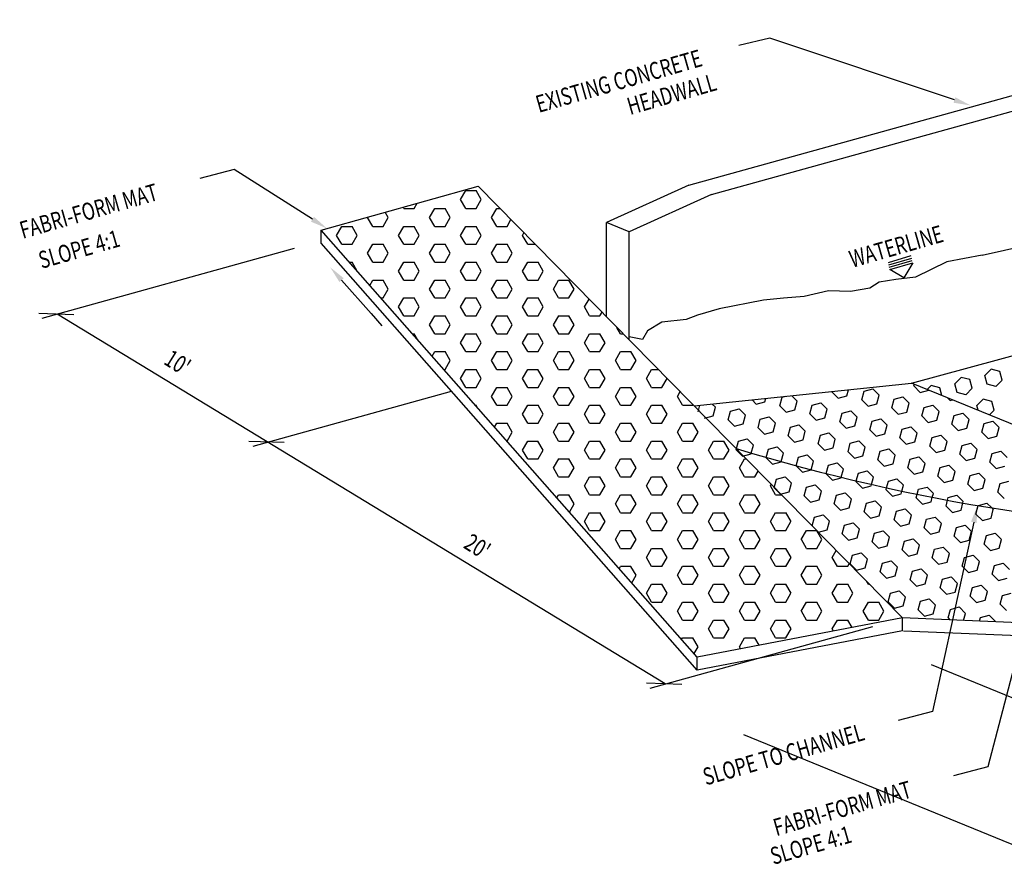
# Model space of a CAD drawing. Units: inches. Extents: x -66.6 to -5.1, y 9.2 to 19.3.
# Drawn here: x -66.6 to -63.1, y 11.4 to 14.5 of the extents above; entities that cross this region are included whole.
import ezdxf

# ---------------------------------------------------------------- set-up
doc = ezdxf.new("R2010")
doc.units = ezdxf.units.IN
doc.header["$MEASUREMENT"] = 0
for name, color, linetype in [('MEDIUM', 2, 'CONTINUOUS'), ('PD HATCH', 9, 'CONTINUOUS'), ('PD LINE', 5, 'CONTINUOUS'), ('SECT-TEXT', 7, 'CONTINUOUS')]:
    doc.layers.add(name, color=color, linetype=linetype)
doc.styles.get("Standard").update_dxf_attribs({"font": 'simplex.shx', "width": 0.8})

msp = doc.modelspace()

# ---------------------------------------------------------------- hatches: boundary and pattern name
at = {"layer": 'PD HATCH'}
h = msp.add_hatch(dxfattribs=at)
h.set_pattern_fill('HEX', color=256, scale=0.3)
h.paths.add_polyline_path([(-64.98, 13.8508), (-65.5502, 13.6914), (-64.1843, 12.1411), (-63.4388, 12.2841), (-63.8807, 12.7333), (-63.8821, 12.733), (-63.9051, 12.756), (-63.9047, 12.7577), (-64.017, 12.8719), (-64.0202, 12.8711), (-64.0432, 12.8941), (-64.0423, 12.8976)])

# ---------------------------------------------------------------- linework, layer by layer
at = {"layer": 'MEDIUM', "color": 1}
for p, q in [((-65.5502, 13.6914), (-64.98, 13.8508)), ((-63.4388, 12.2841), (-64.98, 13.8508)), ((-64.1843, 12.1411), (-65.5502, 13.6914)), ((-65.5502, 13.6442), (-65.5502, 13.6914)), ((-64.1843, 12.0939), (-65.5502, 13.6442)), ((-61.0723, 12.1828), (-63.4058, 13.1361)), ((-63.4388, 12.2841), (-64.1843, 12.1411)), ((-61.0723, 12.1828), (-63.4388, 12.2841)), ((-63.4388, 12.2369), (-63.4388, 12.2841)), ((-63.4388, 12.2369), (-64.1843, 12.0939)), ((-61.0671, 12.141), (-63.4352, 12.2357)), ((-64.1843, 12.0939), (-64.1843, 12.1411))]:
    msp.add_line(p, q, dxfattribs=at)
msp.add_arc((-61.9568, 19.7813), 7.1921, 253.13749, 269.10488, dxfattribs=at)
at = {"layer": 'PD HATCH'}
for p, q in [((-63.1397, 13.1631), (-63.1167, 13.1861)), ((-63.1313, 13.1317), (-63.1397, 13.1631)), ((-63.0852, 13.1777), (-63.1167, 13.1861)), ((-63.0768, 13.1462), (-63.0852, 13.1777)), ((-63.3975, 13.1255), (-63.3958, 13.132)), ((-63.3975, 13.1255), (-63.3745, 13.1025)), ((-63.3492, 13.113), (-63.3345, 13.1277)), ((-63.3031, 13.1193), (-63.3345, 13.1277)), ((-63.2486, 13.1339), (-63.2256, 13.1569)), ((-63.2402, 13.1025), (-63.2486, 13.1339)), ((-63.1942, 13.1485), (-63.2256, 13.1569)), ((-63.1857, 13.1171), (-63.1942, 13.1485)), ((-63.0998, 13.1232), (-63.1313, 13.1317)), ((-63.0998, 13.1232), (-63.0768, 13.1462)), ((-63.8753, 13.085), (-63.8641, 13.088)), ((-63.8409, 13.0904), (-63.8209, 13.0704)), ((-63.6951, 13.1041), (-63.6946, 13.1058)), ((-63.6951, 13.1041), (-63.6721, 13.0811)), ((-63.6721, 13.0811), (-63.6406, 13.0895)), ((-63.6406, 13.0895), (-63.6346, 13.1121)), ((-63.5862, 13.0749), (-63.5777, 13.1064)), ((-63.5777, 13.1064), (-63.5463, 13.1148)), ((-63.5463, 13.1148), (-63.5233, 13.0918)), ((-63.5317, 13.0603), (-63.5233, 13.0918)), ((-63.3745, 13.1025), (-63.3436, 13.1107)), ((-63.2955, 13.0911), (-63.3031, 13.1193)), ((-63.2087, 13.094), (-63.2402, 13.1025)), ((-63.2087, 13.094), (-63.1857, 13.1171)), ((-64.1813, 13.0322), (-64.1751, 13.0554)), ((-64.1295, 13.0601), (-64.1184, 13.049)), ((-63.9852, 13.0753), (-63.9697, 13.0597)), ((-63.9697, 13.0597), (-63.9382, 13.0682)), ((-63.9382, 13.0682), (-63.9349, 13.0806)), ((-63.8838, 13.0536), (-63.8753, 13.085)), ((-63.8838, 13.0536), (-63.8607, 13.0305)), ((-63.8293, 13.039), (-63.8209, 13.0704)), ((-63.7748, 13.0244), (-63.7664, 13.0558)), ((-63.7664, 13.0558), (-63.735, 13.0642)), ((-63.735, 13.0642), (-63.7119, 13.0412)), ((-63.5862, 13.0749), (-63.5632, 13.0519)), ((-63.5632, 13.0519), (-63.5317, 13.0603)), ((-63.4773, 13.0457), (-63.4688, 13.0772)), ((-63.4688, 13.0772), (-63.4374, 13.0856)), ((-63.4374, 13.0856), (-63.4144, 13.0626)), ((-63.4228, 13.0311), (-63.4144, 13.0626)), ((-63.3599, 13.048), (-63.3285, 13.0564)), ((-63.3285, 13.0564), (-63.3054, 13.0334)), ((-63.275, 13.0827), (-63.2656, 13.0733)), ((-63.2656, 13.0733), (-63.2573, 13.0755)), ((-63.1689, 13.0542), (-63.1459, 13.0772)), ((-63.1644, 13.0375), (-63.1689, 13.0542)), ((-63.1144, 13.0688), (-63.1459, 13.0772)), ((-63.106, 13.0373), (-63.1144, 13.0688)), ((-64.1583, 13.0092), (-64.1269, 13.0176)), ((-64.1269, 13.0176), (-64.1184, 13.049)), ((-64.0724, 13.003), (-64.064, 13.0345)), ((-64.064, 13.0345), (-64.0325, 13.0429)), ((-64.0325, 13.0429), (-64.0095, 13.0199)), ((-64.018, 12.9884), (-64.0095, 13.0199)), ((-63.8607, 13.0305), (-63.8293, 13.039)), ((-63.7748, 13.0244), (-63.7518, 13.0014)), ((-63.7204, 13.0098), (-63.7119, 13.0412)), ((-63.6659, 12.9952), (-63.6575, 13.0266)), ((-63.6575, 13.0266), (-63.626, 13.0351)), ((-63.626, 13.0351), (-63.603, 13.012)), ((-63.4773, 13.0457), (-63.4542, 13.0227)), ((-63.4542, 13.0227), (-63.4228, 13.0311)), ((-63.3683, 13.0166), (-63.3599, 13.048)), ((-63.3683, 13.0166), (-63.3453, 12.9935)), ((-63.3139, 13.002), (-63.3054, 13.0334)), ((-63.2594, 12.9874), (-63.251, 13.0188)), ((-63.251, 13.0188), (-63.2195, 13.0272)), ((-63.2195, 13.0272), (-63.1965, 13.0042)), ((-63.1228, 13.0205), (-63.106, 13.0373)), ((-64.0724, 13.003), (-64.0494, 12.98)), ((-64.0494, 12.98), (-64.018, 12.9884)), ((-63.9635, 12.9738), (-63.9551, 13.0053)), ((-63.9551, 13.0053), (-63.9236, 13.0137)), ((-63.9236, 13.0137), (-63.9006, 12.9907)), ((-63.909, 12.9592), (-63.9006, 12.9907)), ((-63.8461, 12.9761), (-63.8147, 12.9845)), ((-63.8147, 12.9845), (-63.7917, 12.9615)), ((-63.7518, 13.0014), (-63.7204, 13.0098)), ((-63.6659, 12.9952), (-63.6429, 12.9722)), ((-63.6429, 12.9722), (-63.6114, 12.9806)), ((-63.6114, 12.9806), (-63.603, 13.012)), ((-63.557, 12.966), (-63.5486, 12.9974)), ((-63.5486, 12.9974), (-63.5171, 13.0059)), ((-63.5171, 13.0059), (-63.4941, 12.9829)), ((-63.5025, 12.9514), (-63.4941, 12.9829)), ((-63.3453, 12.9935), (-63.3139, 13.002)), ((-63.2594, 12.9874), (-63.2364, 12.9644)), ((-63.2049, 12.9728), (-63.1965, 13.0042)), ((-63.1505, 12.9582), (-63.1421, 12.9896)), ((-63.1421, 12.9896), (-63.1106, 12.9981)), ((-63.1106, 12.9981), (-63.0876, 12.975)), ((-63.9635, 12.9738), (-63.9405, 12.9508)), ((-63.9405, 12.9508), (-63.909, 12.9592)), ((-63.8546, 12.9446), (-63.8461, 12.9761)), ((-63.8546, 12.9446), (-63.8316, 12.9216)), ((-63.8001, 12.93), (-63.7917, 12.9615)), ((-63.7456, 12.9155), (-63.7372, 12.9469)), ((-63.7372, 12.9469), (-63.7058, 12.9553)), ((-63.7058, 12.9553), (-63.6828, 12.9323)), ((-63.557, 12.966), (-63.534, 12.943)), ((-63.534, 12.943), (-63.5025, 12.9514)), ((-63.4481, 12.9368), (-63.4396, 12.9683)), ((-63.4396, 12.9683), (-63.4082, 12.9767)), ((-63.4082, 12.9767), (-63.3852, 12.9537)), ((-63.3936, 12.9222), (-63.3852, 12.9537)), ((-63.3307, 12.9391), (-63.2993, 12.9475)), ((-63.2993, 12.9475), (-63.2763, 12.9245)), ((-63.2364, 12.9644), (-63.2049, 12.9728)), ((-63.1505, 12.9582), (-63.1275, 12.9352)), ((-63.096, 12.9436), (-63.0876, 12.975)), ((-64.0421, 12.8981), (-64.0348, 12.9255)), ((-64.0348, 12.9255), (-64.0034, 12.934)), ((-64.0034, 12.934), (-63.9803, 12.9109)), ((-63.9881, 12.882), (-63.9803, 12.9109)), ((-63.8316, 12.9216), (-63.8001, 12.93)), ((-63.7456, 12.9155), (-63.7226, 12.8924)), ((-63.6912, 12.9009), (-63.6828, 12.9323)), ((-63.6367, 12.8863), (-63.6283, 12.9177)), ((-63.6283, 12.9177), (-63.5969, 12.9261)), ((-63.5969, 12.9261), (-63.5738, 12.9031)), ((-63.4481, 12.9368), (-63.4251, 12.9138)), ((-63.4251, 12.9138), (-63.3936, 12.9222)), ((-63.3391, 12.9076), (-63.3307, 12.9391)), ((-63.2847, 12.893), (-63.2763, 12.9245)), ((-63.2302, 12.8784), (-63.2218, 12.9099)), ((-63.2218, 12.9099), (-63.1904, 12.9183)), ((-63.1904, 12.9183), (-63.1673, 12.8953)), ((-63.1275, 12.9352), (-63.096, 12.9436)), ((-64.0432, 12.8941), (-64.0421, 12.8981)), ((-64.0432, 12.8941), (-64.0202, 12.8711)), ((-64.0202, 12.8711), (-63.9888, 12.8795)), ((-63.9888, 12.8795), (-63.9881, 12.882)), ((-63.9339, 12.8663), (-63.9259, 12.8963)), ((-63.9259, 12.8963), (-63.8944, 12.9048)), ((-63.8944, 12.9048), (-63.8714, 12.8818)), ((-63.8797, 12.851), (-63.8714, 12.8818)), ((-63.817, 12.8672), (-63.7855, 12.8756)), ((-63.7855, 12.8756), (-63.7625, 12.8526)), ((-63.7226, 12.8924), (-63.6912, 12.9009)), ((-63.6367, 12.8863), (-63.6137, 12.8632)), ((-63.5823, 12.8717), (-63.5738, 12.9031)), ((-63.5278, 12.8571), (-63.5194, 12.8885)), ((-63.5194, 12.8885), (-63.4879, 12.8969)), ((-63.4879, 12.8969), (-63.4649, 12.8739)), ((-63.4733, 12.8425), (-63.4649, 12.8739)), ((-63.3391, 12.9076), (-63.3161, 12.8846)), ((-63.3161, 12.8846), (-63.2847, 12.893)), ((-63.2302, 12.8784), (-63.2072, 12.8554)), ((-63.1758, 12.8639), (-63.1673, 12.8953)), ((-63.1213, 12.8493), (-63.1129, 12.8807)), ((-63.1129, 12.8807), (-63.0814, 12.8891)), ((-63.0814, 12.8891), (-63.0584, 12.8661)), ((-63.9343, 12.8649), (-63.9339, 12.8663)), ((-63.9343, 12.8649), (-63.9113, 12.8419)), ((-63.9113, 12.8419), (-63.8798, 12.8503)), ((-63.8798, 12.8503), (-63.8797, 12.851)), ((-63.8253, 12.8361), (-63.817, 12.8672)), ((-63.7708, 12.8217), (-63.7625, 12.8526)), ((-63.7162, 12.8077), (-63.708, 12.838)), ((-63.708, 12.838), (-63.6766, 12.8464)), ((-63.6766, 12.8464), (-63.6536, 12.8234)), ((-63.6137, 12.8632), (-63.5823, 12.8717)), ((-63.5278, 12.8571), (-63.5048, 12.8341)), ((-63.5048, 12.8341), (-63.4733, 12.8425)), ((-63.4189, 12.8279), (-63.4105, 12.8593)), ((-63.4105, 12.8593), (-63.379, 12.8678)), ((-63.379, 12.8678), (-63.356, 12.8447)), ((-63.3644, 12.8133), (-63.356, 12.8447)), ((-63.3015, 12.8302), (-63.2701, 12.8386)), ((-63.2701, 12.8386), (-63.2471, 12.8156)), ((-63.2072, 12.8554), (-63.1758, 12.8639)), ((-63.1213, 12.8493), (-63.0983, 12.8262)), ((-63.8254, 12.8357), (-63.8253, 12.8361)), ((-63.8254, 12.8357), (-63.8024, 12.8127)), ((-63.8024, 12.8127), (-63.7709, 12.8211)), ((-63.7709, 12.8211), (-63.7708, 12.8217)), ((-63.7165, 12.8065), (-63.7162, 12.8077)), ((-63.7165, 12.8065), (-63.6934, 12.7835)), ((-63.6614, 12.7941), (-63.6536, 12.8234)), ((-63.6066, 12.7809), (-63.5991, 12.8088)), ((-63.5991, 12.8088), (-63.5677, 12.8172)), ((-63.5677, 12.8172), (-63.5447, 12.7942)), ((-63.4189, 12.8279), (-63.3959, 12.8049)), ((-63.3959, 12.8049), (-63.3644, 12.8133)), ((-63.31, 12.7987), (-63.3015, 12.8302)), ((-63.2555, 12.7841), (-63.2471, 12.8156)), ((-63.201, 12.7695), (-63.1926, 12.801)), ((-63.1926, 12.801), (-63.1612, 12.8094)), ((-63.1612, 12.8094), (-63.1382, 12.7864)), ((-63.0983, 12.8262), (-63.0668, 12.8347)), ((-63.9051, 12.756), (-63.8967, 12.7874)), ((-63.8967, 12.7874), (-63.8653, 12.7958)), ((-63.8653, 12.7958), (-63.8422, 12.7728)), ((-63.8507, 12.7414), (-63.8422, 12.7728)), ((-63.7878, 12.7582), (-63.7563, 12.7667)), ((-63.7563, 12.7667), (-63.7333, 12.7436)), ((-63.6934, 12.7835), (-63.662, 12.7919)), ((-63.662, 12.7919), (-63.6614, 12.7941)), ((-63.6075, 12.7773), (-63.6066, 12.7809)), ((-63.6075, 12.7773), (-63.5845, 12.7543)), ((-63.5531, 12.7628), (-63.5516, 12.7682)), ((-63.5516, 12.7682), (-63.5447, 12.7942)), ((-63.4965, 12.7559), (-63.4902, 12.7796)), ((-63.4902, 12.7796), (-63.4588, 12.788)), ((-63.4588, 12.788), (-63.4357, 12.765)), ((-63.4414, 12.744), (-63.4357, 12.765)), ((-63.31, 12.7987), (-63.2869, 12.7757)), ((-63.2869, 12.7757), (-63.2555, 12.7841)), ((-63.201, 12.7695), (-63.178, 12.7465)), ((-63.1466, 12.7549), (-63.1382, 12.7864)), ((-63.0921, 12.7403), (-63.0837, 12.7718)), ((-63.0837, 12.7718), (-63.0523, 12.7802)), ((-63.9051, 12.756), (-63.8821, 12.733)), ((-63.8821, 12.733), (-63.8507, 12.7414)), ((-63.7962, 12.7268), (-63.7878, 12.7582)), ((-63.7417, 12.7122), (-63.7333, 12.7436)), ((-63.6789, 12.7291), (-63.6474, 12.7375)), ((-63.6474, 12.7375), (-63.6244, 12.7145)), ((-63.5845, 12.7543), (-63.5531, 12.7628)), ((-63.4986, 12.7482), (-63.4965, 12.7559)), ((-63.4986, 12.7482), (-63.4756, 12.7251)), ((-63.4756, 12.7251), (-63.4442, 12.7336)), ((-63.4442, 12.7336), (-63.4414, 12.744)), ((-63.3897, 12.719), (-63.386, 12.7326)), ((-63.386, 12.7326), (-63.3813, 12.7504)), ((-63.3813, 12.7504), (-63.3498, 12.7588)), ((-63.3498, 12.7588), (-63.3268, 12.7358)), ((-63.3306, 12.7216), (-63.3268, 12.7358)), ((-63.2724, 12.7212), (-63.2409, 12.7297)), ((-63.2409, 12.7297), (-63.2179, 12.7066)), ((-63.178, 12.7465), (-63.1466, 12.7549)), ((-63.0921, 12.7403), (-63.0691, 12.7173)), ((-63.7962, 12.7268), (-63.7732, 12.7038)), ((-63.7732, 12.7038), (-63.7417, 12.7122)), ((-63.6873, 12.6976), (-63.6789, 12.7291)), ((-63.6873, 12.6976), (-63.6643, 12.6746)), ((-63.6328, 12.683), (-63.6244, 12.7145)), ((-63.5784, 12.6684), (-63.5699, 12.6999)), ((-63.5699, 12.6999), (-63.5385, 12.7083)), ((-63.5385, 12.7083), (-63.5155, 12.6853)), ((-63.3897, 12.719), (-63.3667, 12.696)), ((-63.3667, 12.696), (-63.3352, 12.7044)), ((-63.3352, 12.7044), (-63.3306, 12.7216)), ((-63.2808, 12.6898), (-63.2751, 12.711)), ((-63.2751, 12.711), (-63.2724, 12.7212)), ((-63.2263, 12.6752), (-63.2194, 12.7008)), ((-63.2194, 12.7008), (-63.2179, 12.7066)), ((-63.1634, 12.692), (-63.132, 12.7005)), ((-63.132, 12.7005), (-63.1144, 12.6829)), ((-63.7586, 12.6493), (-63.7271, 12.6577)), ((-63.7271, 12.6577), (-63.7041, 12.6347)), ((-63.6643, 12.6746), (-63.6328, 12.683)), ((-63.5784, 12.6684), (-63.5553, 12.6454)), ((-63.5239, 12.6538), (-63.5155, 12.6853)), ((-63.4694, 12.6392), (-63.461, 12.6707)), ((-63.461, 12.6707), (-63.4296, 12.6791)), ((-63.4296, 12.6791), (-63.4065, 12.6561)), ((-63.2808, 12.6898), (-63.2578, 12.6668)), ((-63.2578, 12.6668), (-63.2263, 12.6752)), ((-63.1719, 12.6606), (-63.1637, 12.6911)), ((-63.1719, 12.6606), (-63.1488, 12.6376)), ((-63.1637, 12.6911), (-63.1634, 12.692)), ((-63.1174, 12.646), (-63.109, 12.6775)), ((-63.1144, 12.6829), (-63.109, 12.6775)), ((-63.767, 12.6179), (-63.7586, 12.6493)), ((-63.7126, 12.6033), (-63.7041, 12.6347)), ((-63.6497, 12.6201), (-63.6182, 12.6286)), ((-63.6182, 12.6286), (-63.5952, 12.6055)), ((-63.5553, 12.6454), (-63.5239, 12.6538)), ((-63.4694, 12.6392), (-63.4464, 12.6162)), ((-63.4464, 12.6162), (-63.415, 12.6246)), ((-63.415, 12.6246), (-63.4065, 12.6561)), ((-63.3605, 12.6101), (-63.3521, 12.6415)), ((-63.3521, 12.6415), (-63.3206, 12.6499)), ((-63.3206, 12.6499), (-63.2976, 12.6269)), ((-63.3061, 12.5955), (-63.2976, 12.6269)), ((-63.1488, 12.6376), (-63.1174, 12.646)), ((-63.767, 12.6179), (-63.744, 12.5949)), ((-63.744, 12.5949), (-63.7126, 12.6033)), ((-63.6581, 12.5887), (-63.6497, 12.6201)), ((-63.6581, 12.5887), (-63.6351, 12.5657)), ((-63.6036, 12.5741), (-63.5952, 12.6055)), ((-63.5492, 12.5595), (-63.5407, 12.5909)), ((-63.5407, 12.5909), (-63.5093, 12.5994)), ((-63.5093, 12.5994), (-63.4863, 12.5764)), ((-63.3605, 12.6101), (-63.3375, 12.587)), ((-63.3375, 12.587), (-63.3061, 12.5955)), ((-63.2516, 12.5809), (-63.2432, 12.6123)), ((-63.2432, 12.6123), (-63.2117, 12.6207)), ((-63.2117, 12.6207), (-63.1887, 12.5977)), ((-63.1971, 12.5663), (-63.1887, 12.5977)), ((-63.1342, 12.5831), (-63.1028, 12.5916)), ((-63.1028, 12.5916), (-63.0798, 12.5685)), ((-63.6351, 12.5657), (-63.6036, 12.5741)), ((-63.5492, 12.5595), (-63.5262, 12.5365)), ((-63.4947, 12.5449), (-63.4863, 12.5764)), ((-63.4402, 12.5303), (-63.4318, 12.5618)), ((-63.4318, 12.5618), (-63.4004, 12.5702)), ((-63.4004, 12.5702), (-63.3774, 12.5472)), ((-63.2516, 12.5809), (-63.2286, 12.5579)), ((-63.2286, 12.5579), (-63.1971, 12.5663)), ((-63.1427, 12.5517), (-63.1342, 12.5831)), ((-63.1427, 12.5517), (-63.1197, 12.5287)), ((-63.0882, 12.5371), (-63.0798, 12.5685)), ((-63.6205, 12.5112), (-63.589, 12.5196)), ((-63.589, 12.5196), (-63.566, 12.4966)), ((-63.5262, 12.5365), (-63.4947, 12.5449)), ((-63.4402, 12.5303), (-63.4172, 12.5073)), ((-63.4172, 12.5073), (-63.3858, 12.5157)), ((-63.3858, 12.5157), (-63.3774, 12.5472)), ((-63.3313, 12.5011), (-63.3229, 12.5326)), ((-63.3229, 12.5326), (-63.2915, 12.541)), ((-63.2915, 12.541), (-63.2684, 12.518)), ((-63.2769, 12.4865), (-63.2684, 12.518)), ((-63.1197, 12.5287), (-63.0882, 12.5371)), ((-63.6289, 12.4798), (-63.6205, 12.5112)), ((-63.6289, 12.4798), (-63.6059, 12.4567)), ((-63.5744, 12.4652), (-63.566, 12.4966)), ((-63.52, 12.4506), (-63.5116, 12.482)), ((-63.5116, 12.482), (-63.4801, 12.4904)), ((-63.4801, 12.4904), (-63.4571, 12.4674)), ((-63.3313, 12.5011), (-63.3083, 12.4781)), ((-63.3083, 12.4781), (-63.2769, 12.4865)), ((-63.2224, 12.4719), (-63.214, 12.5034)), ((-63.214, 12.5034), (-63.1825, 12.5118)), ((-63.1825, 12.5118), (-63.1595, 12.4888)), ((-63.1679, 12.4574), (-63.1595, 12.4888)), ((-63.1051, 12.4742), (-63.0736, 12.4826)), ((-63.0736, 12.4826), (-63.0506, 12.4596)), ((-63.6059, 12.4567), (-63.5744, 12.4652)), ((-63.52, 12.4506), (-63.497, 12.4276)), ((-63.4655, 12.436), (-63.4571, 12.4674)), ((-63.4111, 12.4214), (-63.4026, 12.4528)), ((-63.4026, 12.4528), (-63.3712, 12.4613)), ((-63.3712, 12.4613), (-63.3482, 12.4382)), ((-63.2224, 12.4719), (-63.1994, 12.4489)), ((-63.1994, 12.4489), (-63.1679, 12.4574)), ((-63.1135, 12.4428), (-63.1051, 12.4742)), ((-63.497, 12.4276), (-63.4655, 12.436)), ((-63.4111, 12.4214), (-63.388, 12.3984)), ((-63.3566, 12.4068), (-63.3482, 12.4382)), ((-63.3021, 12.3922), (-63.2937, 12.4237)), ((-63.2937, 12.4237), (-63.2623, 12.4321)), ((-63.2623, 12.4321), (-63.2393, 12.4091)), ((-63.2477, 12.3776), (-63.2393, 12.4091)), ((-63.1135, 12.4428), (-63.0905, 12.4197)), ((-63.0905, 12.4197), (-63.059, 12.4282)), ((-63.4908, 12.3417), (-63.4824, 12.3731)), ((-63.4824, 12.3731), (-63.4509, 12.3815)), ((-63.4509, 12.3815), (-63.4279, 12.3585)), ((-63.388, 12.3984), (-63.3566, 12.4068)), ((-63.3021, 12.3922), (-63.2791, 12.3692)), ((-63.2791, 12.3692), (-63.2477, 12.3776)), ((-63.1932, 12.363), (-63.1848, 12.3945)), ((-63.1848, 12.3945), (-63.1534, 12.4029)), ((-63.1534, 12.4029), (-63.1303, 12.3799)), ((-63.1388, 12.3484), (-63.1303, 12.3799)), ((-63.0759, 12.3653), (-63.0444, 12.3737)), ((-63.4908, 12.3417), (-63.4678, 12.3186)), ((-63.4363, 12.3271), (-63.4279, 12.3585)), ((-63.3819, 12.3125), (-63.3735, 12.3439)), ((-63.3735, 12.3439), (-63.342, 12.3523)), ((-63.342, 12.3523), (-63.319, 12.3293)), ((-63.1932, 12.363), (-63.1702, 12.34)), ((-63.1702, 12.34), (-63.1388, 12.3484)), ((-63.0843, 12.3338), (-63.0759, 12.3653)), ((-63.4678, 12.3186), (-63.4363, 12.3271)), ((-63.3819, 12.3125), (-63.3589, 12.2895)), ((-63.3274, 12.2979), (-63.319, 12.3293)), ((-63.273, 12.2833), (-63.2645, 12.3147)), ((-63.2645, 12.3147), (-63.2331, 12.3232)), ((-63.2331, 12.3232), (-63.2101, 12.3001)), ((-63.0843, 12.3338), (-63.0613, 12.3108)), ((-63.3589, 12.2895), (-63.3274, 12.2979)), ((-63.273, 12.2833), (-63.2664, 12.2768)), ((-63.2169, 12.2746), (-63.2101, 12.3001)), ((-63.1592, 12.2722), (-63.1556, 12.2855)), ((-63.1556, 12.2855), (-63.1242, 12.294)), ((-63.1242, 12.294), (-63.1011, 12.271)), ((-63.1015, 12.2697), (-63.1011, 12.271))]:
    msp.add_line(p, q, dxfattribs=at)
at = {"layer": 'PD LINE'}
for p, q in [((-64.2145, 13.8547), (-62.0482, 14.4553)), ((-64.1321, 13.8211), (-61.9658, 14.4217)), ((-64.2145, 13.8547), (-64.5141, 13.7188)), ((-64.1321, 13.8211), (-64.4318, 13.6852)), ((-64.4318, 13.6852), (-64.5141, 13.7188)), ((-64.5141, 13.3772), (-64.5141, 13.7188)), ((-64.4318, 13.2935), (-64.4318, 13.6852)), ((-63.4058, 13.1361), (-62.441, 13.3975)), ((-64.1954, 13.0532), (-63.4058, 13.1361))]:
    msp.add_line(p, q, dxfattribs=at)
at = {"layer": 'SECT-TEXT', "color": 4}
for p, q in [((-63.921, 14.3879), (-64.0331, 14.362)), ((-63.2505, 14.1638), (-63.921, 14.3879)), ((-65.8658, 13.9118), (-65.9903, 13.8783)), ((-65.5815, 13.7309), (-65.8658, 13.9118)), ((-66.5633, 13.3713), (-65.6465, 13.6254)), ((-63.1496, 13.6003), (-62.9569, 13.6433)), ((-63.4902, 13.5744), (-63.4073, 13.5992)), ((-63.488, 13.5648), (-63.4051, 13.5896)), ((-63.1496, 13.6003), (-63.2779, 13.5762)), ((-63.4872, 13.5563), (-63.4043, 13.5811)), ((-63.4845, 13.5483), (-63.4014, 13.5728)), ((-63.4014, 13.5728), (-63.4336, 13.5186)), ((-63.2779, 13.5762), (-63.3912, 13.5202)), ((-63.4336, 13.5186), (-63.4845, 13.5483)), ((-63.3912, 13.5202), (-63.4635, 13.5124)), ((-65.4757, 13.5097), (-65.3688, 13.3886)), ((-63.5572, 13.4812), (-63.6275, 13.4682)), ((-63.5233, 13.502), (-63.5572, 13.4812)), ((-63.4635, 13.5124), (-63.5233, 13.502)), ((-63.871, 13.4447), (-63.9439, 13.4369)), ((-63.7961, 13.4499), (-63.871, 13.4447)), ((-63.7076, 13.4708), (-63.7961, 13.4499)), ((-63.6275, 13.4682), (-63.7076, 13.4708)), ((-63.9439, 13.4369), (-64.1047, 13.4057)), ((-66.4478, 13.3843), (-66.5756, 13.389)), ((-64.3006, 12.0437), (-66.5082, 13.3865)), ((-65.3688, 13.3886), (-65.33, 13.3444)), ((-64.1829, 13.3829), (-64.2239, 13.3672)), ((-64.1047, 13.4057), (-64.1829, 13.3829)), ((-64.3124, 13.3568), (-64.3645, 13.3256)), ((-64.2239, 13.3672), (-64.3124, 13.3568)), ((-64.3827, 13.2943), (-64.4315, 13.3041)), ((-64.3645, 13.3256), (-64.3827, 13.2943)), ((-65.7973, 12.9076), (-65.0771, 13.1072)), ((-65.6843, 12.9199), (-65.8122, 12.9246)), ((-63.1799, 12.6306), (-63.3302, 11.9443)), ((-64.3556, 12.0284), (-63.5463, 12.2528)), ((-63.008, 12.2046), (-63.1291, 11.7434)), ((-62.0319, 11.5816), (-63.3333, 12.1133)), ((-64.2401, 12.0415), (-64.368, 12.0461)), ((-63.3302, 11.9443), (-63.4546, 11.9108)), ((-62.7947, 11.36), (-64.0156, 11.8589)), ((-63.1291, 11.7434), (-63.2535, 11.7099))]:
    msp.add_line(p, q, dxfattribs=at)
for points in [[(-63.2472, 14.1737), (-63.1912, 14.144), (-63.2538, 14.1539)], [(-65.5759, 13.7397), (-65.5288, 13.6974), (-65.5871, 13.7221)], [(-65.4835, 13.5028), (-65.5171, 13.5566), (-65.4679, 13.5166)], [(-63.19, 12.6328), (-63.1665, 12.6916), (-63.1697, 12.6283)]]:
    msp.add_solid(points, dxfattribs=at)

# ---------------------------------------------------------------- texts
at = {"layer": 'SECT-TEXT', "color": 4, "width": 0.75}
for s, rotation, oblique, p in [('EXISTING CONCRETE', 16, 25, (-64.7596, 14.1168)), ('HEADWALL', 16, 25, (-64.428, 14.1091)), ('FABRI-FORM MAT', 16, 25, (-66.6337, 13.6594)), ('WATERLINE', 16, 25, (-63.6211, 13.5542)), ('SLOPE 4:1 ', 16, 25, (-66.5654, 13.5505)), ("10'", 328, 325, (-66.1256, 13.2076)), ("20'", 328, 325, (-65.0368, 12.54)), ('SLOPE TO CHANNEL', 16, 25, (-64.1528, 11.6749)), ('FABRI-FORM MAT', 16, 25, (-63.897, 11.491)), ('SLOPE 4:1', 16, 25, (-63.9081, 11.3868))]:
    msp.add_text(s, height=0.0625, rotation=rotation, dxfattribs=dict(at, oblique=oblique)).set_placement(p)

doc.saveas('drawing.dxf')
